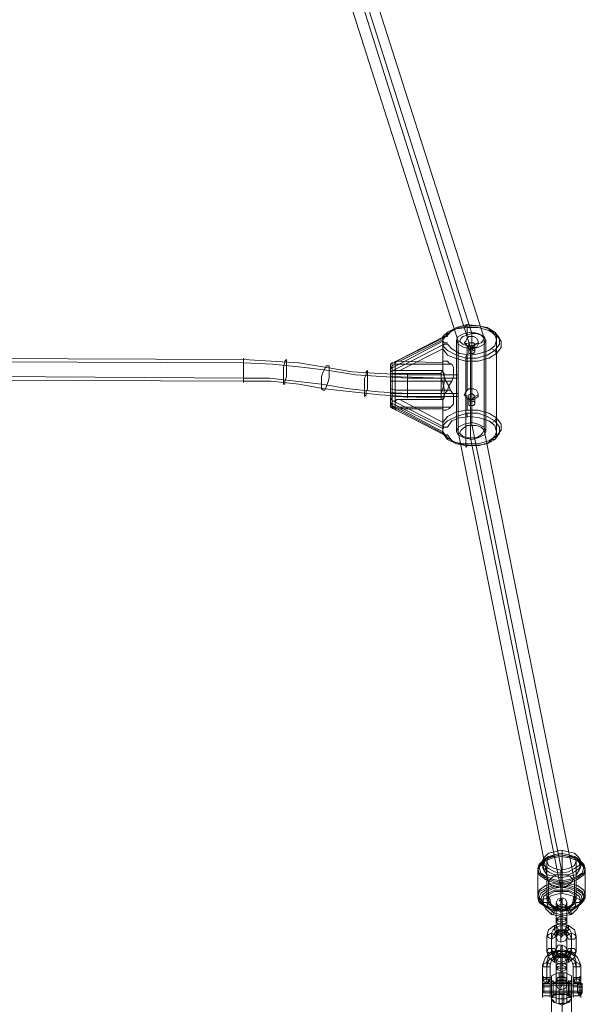
# Model space of a CAD drawing. Units: millimetres. Extents: x 551 to 5651, y 978 to 6587.
# Drawn here: x 3456 to 3813, y 3842 to 4462 of the extents above; entities that cross this region are included whole.
import ezdxf

# ---------------------------------------------------------------- set-up
doc = ezdxf.new("R2010")
doc.units = ezdxf.units.MM
doc.layers.add('beslag', color=253, linetype='Continuous', lineweight=9)
doc.layers.add('taifun', color=251, linetype='Continuous', lineweight=9)

msp = doc.modelspace()

# ---------------------------------------------------------------- linework, layer by layer
at = {"layer": 'beslag', "flags": 128}
for points in [[(3794.55, 3905.82), (3795.52, 3903.88), (3797.45, 3902.92), (3800.35, 3902.92), (3801.32, 3905.82), (3800.35, 3907.75), (3798.42, 3908.71), (3795.52, 3907.75), (3794.55, 3905.82)], [(3794.55, 3895.19), (3794.55, 3896.15), (3794.55, 3898.08), (3794.55, 3899.05), (3794.55, 3900.02), (3794.55, 3901.95), (3794.55, 3902.92), (3794.55, 3903.88), (3794.55, 3904.85), (3794.55, 3905.82), (3794.55, 3904.85), (3794.55, 3903.88), (3794.55, 3902.92), (3794.55, 3894.22), (3794.55, 3892.29), (3794.55, 3891.32), (3794.55, 3890.35), (3794.55, 3889.39), (3794.55, 3887.45), (3794.55, 3886.49), (3794.55, 3885.52), (3794.55, 3884.56), (3794.55, 3883.59), (3794.55, 3884.56), (3794.55, 3885.52), (3794.55, 3886.49)], [(3794.55, 3902.92), (3795.52, 3903.88), (3798.42, 3904.85), (3800.35, 3903.88), (3801.32, 3902.92), (3800.35, 3901.95), (3798.42, 3900.98), (3795.52, 3901.95), (3794.55, 3902.92)], [(3797.45, 3893.25), (3797.45, 3895.19), (3797.45, 3896.15), (3797.45, 3898.08), (3797.45, 3899.05), (3797.45, 3900.98), (3797.45, 3901.95), (3797.45, 3903.88), (3797.45, 3904.85), (3797.45, 3905.82), (3797.45, 3906.78), (3798.42, 3907.75), (3798.42, 3908.71), (3798.42, 3907.75), (3798.42, 3906.78), (3798.42, 3905.82), (3798.42, 3904.85), (3798.42, 3895.19), (3798.42, 3894.22), (3798.42, 3893.25), (3798.42, 3891.32), (3798.42, 3889.39), (3798.42, 3888.42), (3798.42, 3886.49), (3798.42, 3885.52), (3798.42, 3884.56), (3797.45, 3883.59), (3797.45, 3882.62), (3797.45, 3881.66), (3797.45, 3880.69), (3797.45, 3881.66), (3797.45, 3882.62), (3797.45, 3883.59), (3797.45, 3884.56)], [(3801.32, 3895.19), (3801.32, 3896.15), (3801.32, 3898.08), (3801.32, 3899.05), (3801.32, 3900.02), (3801.32, 3901.95), (3801.32, 3902.92), (3801.32, 3903.88), (3801.32, 3904.85), (3801.32, 3905.82), (3801.32, 3904.85), (3801.32, 3903.88), (3801.32, 3902.92), (3801.32, 3894.22), (3801.32, 3892.29), (3801.32, 3891.32), (3801.32, 3890.35), (3801.32, 3888.42), (3801.32, 3887.45), (3801.32, 3886.49), (3801.32, 3885.52), (3801.32, 3884.56), (3801.32, 3883.59), (3801.32, 3884.56), (3801.32, 3885.52), (3801.32, 3886.49)], [(3794.55, 3901.95), (3795.52, 3900.98), (3797.45, 3900.98), (3800.35, 3900.98), (3801.32, 3901.95), (3800.35, 3902.92), (3797.45, 3902.92), (3795.52, 3902.92), (3794.55, 3901.95)], [(3797.45, 3888.42), (3797.45, 3897.12), (3797.45, 3898.08), (3797.45, 3899.05), (3797.45, 3900.02), (3797.45, 3900.98), (3797.45, 3901.95), (3798.42, 3902.92), (3798.42, 3901.95), (3798.42, 3900.98), (3798.42, 3892.29), (3798.42, 3891.32), (3798.42, 3890.35), (3798.42, 3889.39), (3798.42, 3888.42), (3797.45, 3887.45), (3797.45, 3886.49), (3797.45, 3887.45)], [(3788.76, 3874.89), (3789.72, 3871.03), (3793.59, 3868.13), (3797.45, 3867.16), (3802.29, 3868.13), (3806.15, 3871.03), (3807.12, 3874.89), (3807.12, 3884.56), (3806.15, 3888.42), (3802.29, 3891.32), (3797.45, 3892.29), (3793.59, 3891.32), (3789.72, 3888.42), (3788.76, 3884.56)], [(3801.32, 3895.19), (3800.35, 3896.15), (3797.45, 3897.12), (3795.52, 3896.15), (3794.55, 3895.19), (3795.52, 3894.22), (3797.45, 3893.25), (3800.35, 3894.22), (3801.32, 3895.19)], [(3794.55, 3894.22), (3795.52, 3895.19), (3798.42, 3895.19), (3800.35, 3895.19), (3801.32, 3894.22), (3800.35, 3892.29), (3798.42, 3892.29), (3795.52, 3892.29), (3794.55, 3894.22)], [(3788.76, 3884.56), (3789.72, 3885.52), (3791.66, 3886.49), (3793.59, 3885.52), (3794.55, 3884.56), (3793.59, 3883.59), (3791.66, 3882.62), (3789.72, 3883.59), (3788.76, 3884.56)], [(3791.66, 3876.82), (3792.62, 3873.93), (3794.55, 3871.99), (3798.42, 3871.99), (3801.32, 3871.99), (3803.25, 3873.93), (3804.22, 3876.82), (3804.22, 3886.49), (3803.25, 3888.42), (3801.32, 3890.35), (3798.42, 3891.32), (3794.55, 3890.35), (3792.62, 3888.42), (3791.66, 3886.49)], [(3791.66, 3873.93), (3792.62, 3871.03), (3794.55, 3869.09), (3797.45, 3868.13), (3801.32, 3869.09), (3803.25, 3871.03), (3804.22, 3873.93), (3804.22, 3882.62), (3803.25, 3885.52), (3801.32, 3887.45), (3797.45, 3888.42), (3794.55, 3887.45), (3792.62, 3885.52), (3791.66, 3882.62)], [(3795.52, 3886.49), (3796.49, 3887.45), (3795.52, 3889.39), (3794.55, 3891.32), (3793.59, 3891.32), (3793.59, 3890.35), (3793.59, 3888.42), (3794.55, 3886.49), (3795.52, 3886.49)], [(3801.32, 3886.49), (3800.35, 3887.45), (3797.45, 3888.42), (3795.52, 3887.45), (3794.55, 3886.49), (3795.52, 3885.52), (3797.45, 3884.56), (3800.35, 3885.52), (3801.32, 3886.49)], [(3801.32, 3887.45), (3800.35, 3886.49), (3798.42, 3885.52), (3795.52, 3886.49), (3794.55, 3887.45), (3795.52, 3888.42), (3798.42, 3888.42), (3800.35, 3888.42), (3801.32, 3887.45)], [(3794.55, 3874.89), (3795.52, 3872.96), (3797.45, 3871.99), (3800.35, 3872.96), (3801.32, 3874.89), (3801.32, 3884.56), (3800.35, 3886.49), (3797.45, 3887.45), (3795.52, 3886.49), (3794.55, 3884.56)], [(3801.32, 3883.59), (3800.35, 3881.66), (3797.45, 3880.69), (3795.52, 3881.66), (3794.55, 3883.59), (3795.52, 3885.52), (3798.42, 3886.49), (3800.35, 3885.52), (3801.32, 3883.59)], [(3800.35, 3886.49), (3799.39, 3887.45), (3800.35, 3889.39), (3801.32, 3891.32), (3802.29, 3891.32), (3802.29, 3890.35), (3802.29, 3888.42), (3800.35, 3886.49)], [(3801.32, 3884.56), (3802.29, 3885.52), (3804.22, 3886.49), (3806.15, 3885.52), (3807.12, 3884.56), (3806.15, 3882.62), (3804.22, 3882.62), (3802.29, 3882.62), (3801.32, 3884.56)], [(3788.76, 3874.89), (3789.72, 3876.82), (3791.66, 3876.82), (3793.59, 3876.82), (3794.55, 3874.89), (3793.59, 3873.93), (3791.66, 3873.93), (3789.72, 3873.93), (3788.76, 3874.89)], [(3791.66, 3874.89), (3792.62, 3874.89), (3793.59, 3872.96), (3794.55, 3871.99), (3794.55, 3871.03), (3793.59, 3871.03), (3792.62, 3872.96), (3791.66, 3873.93), (3791.66, 3874.89)], [(3795.52, 3872.96), (3793.59, 3871.03), (3793.59, 3869.09), (3793.59, 3868.13), (3794.55, 3868.13), (3795.52, 3870.06), (3796.49, 3871.99), (3795.52, 3872.96)], [(3794.55, 3875.86), (3795.52, 3873.93), (3797.45, 3872.96), (3800.35, 3873.93), (3801.32, 3875.86), (3800.35, 3877.79), (3798.42, 3878.76), (3795.52, 3878.76), (3794.55, 3875.86)], [(3794.55, 3856.53), (3794.55, 3866.19), (3794.55, 3867.16), (3794.55, 3868.13), (3794.55, 3869.09), (3794.55, 3871.03), (3794.55, 3871.99), (3794.55, 3872.96), (3794.55, 3873.93), (3794.55, 3874.89), (3794.55, 3875.86), (3794.55, 3874.89), (3794.55, 3873.93), (3794.55, 3872.96), (3794.55, 3864.26), (3794.55, 3863.3), (3794.55, 3862.33), (3794.55, 3860.4), (3794.55, 3859.43), (3794.55, 3858.46), (3794.55, 3857.5), (3794.55, 3856.53), (3794.55, 3855.56), (3794.55, 3854.6), (3794.55, 3853.63), (3794.55, 3854.6), (3794.55, 3855.56)], [(3794.55, 3872.96), (3795.52, 3874.89), (3798.42, 3874.89), (3800.35, 3874.89), (3801.32, 3872.96), (3800.35, 3871.99), (3798.42, 3871.99), (3795.52, 3871.99), (3794.55, 3872.96)], [(3794.55, 3871.99), (3795.52, 3871.03), (3797.45, 3871.03), (3800.35, 3871.03), (3801.32, 3871.99), (3800.35, 3872.96), (3797.45, 3873.93), (3795.52, 3872.96), (3794.55, 3871.99)], [(3797.45, 3855.56), (3797.45, 3864.26), (3797.45, 3865.23), (3797.45, 3867.16), (3797.45, 3868.13), (3797.45, 3870.06), (3797.45, 3871.03), (3797.45, 3872.96), (3797.45, 3873.93), (3797.45, 3874.89), (3797.45, 3876.82), (3797.45, 3877.79), (3798.42, 3878.76), (3798.42, 3877.79), (3798.42, 3876.82), (3798.42, 3875.86), (3798.42, 3874.89), (3798.42, 3866.19), (3798.42, 3865.23), (3798.42, 3863.3), (3798.42, 3862.33), (3798.42, 3860.4), (3798.42, 3859.43), (3798.42, 3857.5), (3798.42, 3856.53), (3798.42, 3854.6), (3798.42, 3853.63), (3797.45, 3852.67), (3797.45, 3851.7), (3797.45, 3850.73), (3797.45, 3851.7), (3797.45, 3852.67), (3797.45, 3853.63)], [(3797.45, 3858.46), (3797.45, 3867.16), (3797.45, 3868.13), (3797.45, 3869.09), (3797.45, 3870.06), (3797.45, 3871.03), (3797.45, 3871.99), (3797.45, 3872.96), (3798.42, 3872.96), (3798.42, 3871.99), (3798.42, 3862.33), (3798.42, 3861.36), (3798.42, 3860.4), (3798.42, 3859.43), (3797.45, 3858.46), (3797.45, 3857.5)], [(3800.35, 3872.96), (3802.29, 3871.03), (3802.29, 3869.09), (3802.29, 3868.13), (3801.32, 3868.13), (3800.35, 3870.06), (3799.39, 3871.99), (3800.35, 3872.96)], [(3807.12, 3874.89), (3806.15, 3876.82), (3804.22, 3876.82), (3802.29, 3876.82), (3801.32, 3874.89), (3802.29, 3873.93), (3804.22, 3873.93), (3806.15, 3873.93), (3807.12, 3874.89)], [(3801.32, 3856.53), (3801.32, 3866.19), (3801.32, 3867.16), (3801.32, 3868.13), (3801.32, 3869.09), (3801.32, 3871.03), (3801.32, 3871.99), (3801.32, 3872.96), (3801.32, 3873.93), (3801.32, 3874.89), (3801.32, 3875.86), (3801.32, 3874.89), (3801.32, 3873.93), (3801.32, 3872.96), (3801.32, 3864.26), (3801.32, 3863.3), (3801.32, 3862.33), (3801.32, 3860.4), (3801.32, 3859.43), (3801.32, 3858.46), (3801.32, 3857.5), (3801.32, 3856.53), (3801.32, 3855.56), (3801.32, 3854.6), (3801.32, 3853.63), (3801.32, 3854.6), (3801.32, 3855.56)], [(3804.22, 3874.89), (3803.25, 3874.89), (3802.29, 3872.96), (3801.32, 3871.99), (3801.32, 3871.03), (3802.29, 3871.03), (3803.25, 3872.96), (3804.22, 3873.93), (3804.22, 3874.89)], [(3785.86, 3866.19), (3786.82, 3867.16), (3788.76, 3868.13), (3790.69, 3867.16), (3790.69, 3866.19), (3790.69, 3865.23), (3788.76, 3865.23), (3786.82, 3865.23), (3785.86, 3866.19)], [(3801.32, 3866.19), (3800.35, 3867.16), (3797.45, 3867.16), (3795.52, 3867.16), (3794.55, 3866.19), (3795.52, 3864.26), (3797.45, 3864.26), (3800.35, 3864.26), (3801.32, 3866.19)], [(3797.45, 3871.99), (3798.42, 3871.99), (3797.45, 3871.99)], [(3810.02, 3866.19), (3809.05, 3867.16), (3807.12, 3868.13), (3805.18, 3867.16), (3805.18, 3866.19), (3805.18, 3865.23), (3807.12, 3865.23), (3809.05, 3865.23), (3810.02, 3866.19)], [(3794.55, 3864.26), (3795.52, 3865.23), (3798.42, 3866.19), (3800.35, 3865.23), (3801.32, 3864.26), (3800.35, 3863.3), (3798.42, 3862.33), (3795.52, 3863.3), (3794.55, 3864.26)], [(3785.86, 3857.5), (3785.86, 3858.46)], [(3785.86, 3856.53), (3785.86, 3852.67)], [(3790.69, 3856.53), (3790.69, 3852.67), (3790.69, 3848.8), (3790.69, 3845.9), (3790.69, 3846.87), (3790.69, 3850.73), (3790.69, 3855.56), (3790.69, 3857.5)], [(3791.66, 3846.87), (3791.66, 3850.73), (3791.66, 3854.6), (3791.66, 3857.5), (3791.66, 3859.43), (3791.66, 3858.46), (3791.66, 3856.53), (3791.66, 3852.67), (3791.66, 3848.8), (3791.66, 3845.9), (3791.66, 3843.97), (3791.66, 3844.93), (3791.66, 3845.9)], [(3791.66, 3857.5), (3791.66, 3855.56), (3791.66, 3851.7), (3791.66, 3847.83), (3791.66, 3845.9), (3791.66, 3847.83), (3791.66, 3851.7), (3791.66, 3855.56), (3791.66, 3857.5)], [(3803.25, 3854.6), (3804.22, 3854.6), (3800.35, 3855.56), (3795.52, 3855.56), (3791.66, 3854.6), (3792.62, 3854.6)], [(3801.32, 3857.5), (3800.35, 3856.53), (3798.42, 3856.53), (3795.52, 3856.53), (3794.55, 3857.5), (3795.52, 3858.46), (3798.42, 3859.43), (3800.35, 3858.46), (3801.32, 3857.5)], [(3801.32, 3856.53), (3800.35, 3858.46), (3797.45, 3858.46), (3795.52, 3858.46), (3794.55, 3856.53), (3795.52, 3855.56), (3797.45, 3855.56), (3800.35, 3855.56), (3801.32, 3856.53)], [(3801.32, 3853.63), (3800.35, 3851.7), (3797.45, 3850.73), (3795.52, 3851.7), (3794.55, 3854.6), (3795.52, 3856.53), (3798.42, 3857.5), (3800.35, 3856.53), (3801.32, 3853.63)], [(3804.22, 3845.9), (3804.22, 3847.83), (3804.22, 3851.7), (3804.22, 3855.56), (3804.22, 3857.5), (3804.22, 3855.56), (3804.22, 3851.7), (3804.22, 3847.83), (3804.22, 3845.9)], [(3805.18, 3848.8), (3805.18, 3849.77), (3805.18, 3851.7), (3805.18, 3853.63), (3805.18, 3854.6), (3805.18, 3853.63), (3805.18, 3851.7), (3805.18, 3849.77), (3805.18, 3848.8)], [(3808.08, 3848.8), (3808.08, 3849.77), (3808.08, 3851.7), (3808.08, 3853.63), (3808.08, 3854.6), (3808.08, 3853.63), (3808.08, 3851.7), (3808.08, 3849.77), (3808.08, 3848.8)], [(3809.05, 3855.56), (3809.05, 3851.7), (3809.05, 3848.8), (3809.05, 3846.87), (3809.05, 3847.83), (3809.05, 3850.73), (3809.05, 3853.63), (3809.05, 3856.53), (3809.05, 3855.56)], [(3810.02, 3858.46), (3810.02, 3860.4), (3810.02, 3859.43)], [(3810.02, 3859.43), (3810.02, 3860.4), (3810.02, 3858.46)], [(3810.02, 3860.4), (3810.02, 3859.43)], [(3810.02, 3857.5), (3810.02, 3858.46)], [(3810.02, 3857.5), (3810.02, 3858.46)], [(3810.02, 3857.5), (3810.02, 3856.53), (3810.02, 3852.67), (3810.02, 3848.8), (3810.02, 3845.9), (3810.02, 3846.87), (3810.02, 3850.73), (3810.02, 3855.56)], [(3790.69, 3853.63), (3785.86, 3853.63)], [(3786.82, 3853.63), (3808.08, 3853.63)], [(3792.62, 3848.8), (3802.29, 3848.8)], [(3808.08, 3853.63), (3805.18, 3853.63)], [(3810.98, 3849.77), (3810.98, 3851.7), (3810.98, 3853.63), (3810.98, 3851.7)], [(3790.69, 3846.87), (3785.86, 3846.87)], [(3803.25, 3847.83), (3804.22, 3846.87), (3800.35, 3844.93), (3795.52, 3844.93), (3791.66, 3846.87), (3792.62, 3847.83)], [(3810.02, 3846.87), (3805.18, 3846.87)]]:
    msp.add_lwpolyline(points, close=True, dxfattribs=at)
for points in [[(3785.86, 3858.46), (3785.86, 3859.43), (3785.86, 3860.4), (3785.86, 3866.19), (3787.79, 3871.03), (3791.66, 3874.89), (3798.42, 3875.86), (3804.22, 3874.89), (3808.08, 3871.03), (3810.02, 3866.19), (3810.02, 3860.4), (3810.02, 3859.43)], [(3788.76, 3858.46), (3788.76, 3868.13), (3789.72, 3871.99), (3793.59, 3874.89), (3798.42, 3875.86), (3802.29, 3874.89), (3806.15, 3871.99), (3807.12, 3868.13), (3807.12, 3858.46)], [(3788.76, 3855.56), (3788.76, 3865.23), (3789.72, 3869.09), (3793.59, 3871.99), (3798.42, 3872.96), (3802.29, 3871.99), (3806.15, 3869.09), (3807.12, 3865.23), (3807.12, 3855.56)], [(3785.86, 3860.4), (3785.86, 3859.43), (3785.86, 3860.4), (3785.86, 3859.43), (3785.86, 3858.46), (3786.82, 3857.5), (3786.82, 3856.53), (3786.82, 3855.56), (3787.79, 3855.56), (3788.76, 3855.56), (3789.72, 3855.56), (3789.72, 3856.53), (3790.69, 3857.5), (3790.69, 3858.46), (3790.69, 3859.43), (3790.69, 3860.4), (3790.69, 3859.43), (3790.69, 3858.46), (3789.72, 3858.46), (3788.76, 3858.46), (3787.79, 3858.46), (3786.82, 3858.46), (3785.86, 3859.43), (3785.86, 3860.4), (3785.86, 3859.43), (3785.86, 3860.4), (3785.86, 3858.46), (3785.86, 3859.43), (3785.86, 3860.4), (3785.86, 3858.46), (3785.86, 3857.5), (3790.69, 3857.5), (3790.69, 3858.46), (3790.69, 3857.5), (3790.69, 3856.53), (3790.69, 3852.67), (3785.86, 3852.67), (3785.86, 3848.8), (3785.86, 3845.9), (3785.86, 3846.87), (3785.86, 3850.73), (3785.86, 3855.56), (3785.86, 3857.5), (3785.86, 3856.53), (3785.86, 3857.5), (3790.69, 3857.5), (3790.69, 3855.56), (3790.69, 3850.73), (3790.69, 3846.87), (3790.69, 3845.9), (3790.69, 3848.8), (3790.69, 3852.67), (3785.86, 3852.67), (3785.86, 3848.8), (3785.86, 3845.9), (3785.86, 3846.87), (3785.86, 3850.73), (3785.86, 3855.56), (3785.86, 3857.5), (3785.86, 3858.46), (3786.82, 3858.46), (3787.79, 3858.46), (3788.76, 3857.5), (3788.76, 3858.46), (3789.72, 3858.46), (3790.69, 3858.46), (3790.69, 3860.4), (3790.69, 3859.43), (3790.69, 3860.4), (3790.69, 3858.46), (3790.69, 3859.43), (3790.69, 3860.4), (3790.69, 3859.43), (3790.69, 3860.4), (3790.69, 3866.19), (3791.66, 3869.09), (3794.55, 3871.03), (3798.42, 3871.99), (3801.32, 3871.03), (3804.22, 3869.09), (3805.18, 3866.19), (3805.18, 3860.4), (3805.18, 3859.43), (3805.18, 3858.46), (3805.18, 3857.5), (3805.18, 3856.53), (3805.18, 3857.5), (3805.18, 3855.56), (3805.18, 3850.73), (3805.18, 3846.87), (3805.18, 3845.9), (3805.18, 3848.8), (3805.18, 3852.67), (3805.18, 3856.53), (3806.15, 3855.56), (3807.12, 3854.6), (3808.08, 3854.6), (3808.08, 3855.56), (3809.05, 3855.56), (3809.05, 3856.53), (3810.02, 3856.53), (3810.02, 3852.67), (3805.18, 3852.67), (3810.02, 3852.67), (3810.02, 3848.8), (3810.02, 3845.9), (3810.02, 3846.87), (3810.02, 3850.73), (3810.02, 3855.56), (3810.02, 3857.5), (3805.18, 3857.5), (3805.18, 3858.46), (3805.18, 3860.4), (3805.18, 3859.43), (3805.18, 3860.4), (3805.18, 3859.43), (3805.18, 3858.46), (3805.18, 3860.4), (3805.18, 3859.43), (3805.18, 3858.46), (3805.18, 3857.5), (3806.15, 3856.53), (3806.15, 3855.56), (3807.12, 3855.56), (3808.08, 3855.56), (3809.05, 3855.56), (3809.05, 3856.53), (3809.05, 3857.5), (3810.02, 3858.46), (3810.02, 3859.43), (3810.02, 3860.4), (3810.02, 3859.43), (3809.05, 3858.46), (3808.08, 3858.46), (3807.12, 3858.46), (3806.15, 3858.46), (3805.18, 3858.46), (3805.18, 3859.43), (3805.18, 3860.4), (3805.18, 3859.43), (3805.18, 3860.4)], [(3804.22, 3859.43), (3800.35, 3861.36), (3795.52, 3861.36), (3791.66, 3859.43)], [(3796.49, 3848.8), (3796.49, 3854.6), (3796.49, 3858.46), (3796.49, 3861.36), (3796.49, 3860.4), (3796.49, 3857.5), (3796.49, 3852.67), (3796.49, 3847.83), (3796.49, 3843.97), (3796.49, 3842.04)], [(3799.39, 3848.8), (3799.39, 3854.6), (3799.39, 3858.46), (3799.39, 3861.36), (3799.39, 3860.4), (3799.39, 3857.5), (3799.39, 3852.67), (3799.39, 3847.83), (3799.39, 3843.97), (3799.39, 3842.04)], [(3790.69, 3856.53), (3789.72, 3855.56), (3788.76, 3854.6), (3787.79, 3854.6), (3787.79, 3855.56), (3786.82, 3855.56), (3786.82, 3856.53), (3785.86, 3856.53)], [(3790.69, 3854.6), (3790.69, 3853.63), (3790.69, 3851.7), (3790.69, 3849.77), (3790.69, 3848.8), (3785.86, 3848.8), (3785.86, 3849.77), (3785.86, 3851.7), (3785.86, 3853.63)], [(3785.86, 3849.77), (3790.69, 3849.77), (3790.69, 3851.7), (3790.69, 3853.63), (3790.69, 3854.6), (3785.86, 3854.6), (3785.86, 3853.63), (3785.86, 3851.7), (3785.86, 3849.77), (3785.86, 3848.8)], [(3810.98, 3851.7), (3810.98, 3850.73), (3809.05, 3849.77), (3810.98, 3850.73), (3810.98, 3851.7), (3809.05, 3855.56), (3810.02, 3854.6), (3810.98, 3853.63), (3810.98, 3852.67), (3810.98, 3851.7), (3810.98, 3849.77), (3810.98, 3848.8), (3810.02, 3847.83), (3809.05, 3847.83), (3809.05, 3855.56), (3809.05, 3848.8), (3808.08, 3849.77), (3786.82, 3849.77)], [(3786.82, 3853.63), (3786.82, 3851.7), (3786.82, 3849.77), (3786.82, 3848.8), (3808.08, 3848.8), (3809.05, 3847.83), (3809.05, 3848.8), (3810.02, 3848.8), (3810.98, 3849.77), (3810.98, 3850.73), (3810.98, 3851.7), (3810.98, 3852.67), (3810.98, 3854.6), (3810.02, 3854.6), (3810.02, 3855.56), (3809.05, 3855.56), (3808.08, 3853.63)], [(3786.82, 3848.8), (3786.82, 3849.77), (3786.82, 3851.7), (3786.82, 3853.63), (3786.82, 3854.6)], [(3790.69, 3858.46), (3790.69, 3857.5), (3790.69, 3858.46), (3790.69, 3859.43), (3790.69, 3860.4)], [(3803.25, 3843.97), (3804.22, 3844.93), (3804.22, 3845.9), (3804.22, 3844.93), (3803.25, 3843.97), (3800.35, 3842.04), (3798.42, 3842.04), (3795.52, 3842.04), (3792.62, 3843), (3791.66, 3844.93), (3792.62, 3843.97), (3793.59, 3843), (3795.52, 3842.04), (3798.42, 3841.07), (3800.35, 3842.04), (3803.25, 3843), (3803.25, 3843.97), (3804.22, 3844.93), (3804.22, 3843.97), (3804.22, 3845.9), (3804.22, 3848.8), (3804.22, 3852.67), (3804.22, 3856.53), (3804.22, 3858.46), (3804.22, 3859.43), (3804.22, 3857.5), (3804.22, 3854.6), (3804.22, 3850.73), (3804.22, 3846.87), (3803.25, 3847.83), (3800.35, 3848.8), (3798.42, 3848.8), (3795.52, 3848.8), (3792.62, 3847.83), (3791.66, 3846.87), (3792.62, 3845.9), (3792.62, 3846.87), (3795.52, 3847.83), (3798.42, 3848.8), (3800.35, 3847.83), (3802.29, 3846.87), (3803.25, 3845.9), (3804.22, 3846.87), (3804.22, 3845.9), (3803.25, 3845.9)], [(3791.66, 3856.53), (3792.62, 3855.56), (3803.25, 3855.56), (3804.22, 3856.53)], [(3804.22, 3854.6), (3800.35, 3855.56), (3795.52, 3855.56), (3791.66, 3854.6)], [(3792.62, 3853.63), (3802.29, 3853.63), (3792.62, 3853.63), (3792.62, 3851.7), (3792.62, 3849.77), (3792.62, 3848.8), (3792.62, 3849.77), (3792.62, 3851.7), (3792.62, 3853.63), (3792.62, 3854.6), (3792.62, 3851.7), (3792.62, 3848.8), (3792.62, 3846.87), (3792.62, 3848.8), (3792.62, 3851.7), (3792.62, 3854.6), (3792.62, 3856.53)], [(3792.62, 3854.6), (3802.29, 3854.6), (3802.29, 3851.7), (3802.29, 3848.8), (3802.29, 3846.87), (3802.29, 3848.8), (3802.29, 3851.7), (3802.29, 3854.6), (3802.29, 3856.53)], [(3792.62, 3855.56), (3792.62, 3851.7), (3792.62, 3847.83), (3792.62, 3846.87), (3792.62, 3847.83), (3792.62, 3851.7), (3792.62, 3855.56), (3792.62, 3856.53)], [(3802.29, 3855.56), (3792.62, 3855.56)], [(3792.62, 3849.77), (3802.29, 3849.77), (3802.29, 3851.7), (3802.29, 3853.63), (3802.29, 3854.6), (3802.29, 3853.63), (3802.29, 3851.7), (3802.29, 3849.77), (3802.29, 3848.8)], [(3794.55, 3848.8), (3794.55, 3852.67), (3794.55, 3857.5), (3794.55, 3859.43), (3794.55, 3860.4), (3794.55, 3858.46), (3794.55, 3855.56), (3794.55, 3850.73), (3794.55, 3846.87), (3794.55, 3843.97), (3794.55, 3843)], [(3801.32, 3848.8), (3801.32, 3852.67), (3801.32, 3857.5), (3801.32, 3859.43), (3801.32, 3860.4), (3801.32, 3858.46), (3801.32, 3855.56), (3801.32, 3850.73), (3801.32, 3846.87), (3801.32, 3843.97), (3801.32, 3843)], [(3803.25, 3847.83), (3803.25, 3851.7), (3803.25, 3855.56), (3803.25, 3856.53), (3803.25, 3855.56), (3803.25, 3851.7), (3803.25, 3847.83), (3803.25, 3846.87)], [(3810.02, 3858.46), (3809.05, 3858.46), (3808.08, 3858.46), (3807.12, 3857.5), (3807.12, 3858.46), (3806.15, 3858.46), (3805.18, 3858.46), (3805.18, 3857.5), (3805.18, 3858.46)], [(3810.02, 3857.5), (3805.18, 3857.5), (3805.18, 3855.56), (3805.18, 3850.73), (3805.18, 3846.87), (3805.18, 3845.9), (3805.18, 3848.8), (3805.18, 3852.67), (3805.18, 3856.53)], [(3810.02, 3855.56), (3808.08, 3853.63), (3810.02, 3854.6), (3805.18, 3854.6)], [(3809.05, 3854.6), (3808.08, 3853.63), (3808.08, 3851.7), (3808.08, 3849.77), (3808.08, 3848.8), (3808.08, 3849.77), (3808.08, 3851.7), (3808.08, 3853.63), (3808.08, 3854.6)], [(3810.02, 3859.43), (3810.02, 3860.4)], [(3810.02, 3854.6), (3810.02, 3851.7), (3810.02, 3848.8), (3810.02, 3846.87), (3810.02, 3848.8), (3810.02, 3851.7), (3810.02, 3854.6), (3810.02, 3856.53), (3810.02, 3857.5)], [(3810.02, 3854.6), (3810.02, 3851.7), (3810.02, 3849.77), (3810.02, 3847.83), (3810.02, 3848.8), (3810.02, 3850.73), (3810.02, 3853.63), (3810.02, 3855.56)], [(3810.98, 3853.63), (3810.98, 3851.7), (3810.98, 3849.77), (3810.98, 3848.8), (3810.98, 3851.7), (3810.98, 3853.63), (3810.98, 3854.6)], [(3791.66, 3848.8), (3792.62, 3848.8), (3803.25, 3848.8), (3804.22, 3848.8)], [(3793.59, 3806.28), (3793.59, 3769.56), (3798.42, 3760.86), (3798.42, 3772.46), (3798.42, 3809.18), (3798.42, 3827.54), (3798.42, 3848.8)], [(3810.02, 3848.8), (3808.08, 3849.77), (3805.18, 3849.77)], [(3810.02, 3847.83), (3808.08, 3848.8), (3805.18, 3848.8)], [(3810.98, 3849.77), (3810.98, 3850.73), (3810.98, 3851.7), (3810.98, 3852.67), (3810.98, 3851.7), (3810.98, 3850.73), (3809.05, 3846.87)], [(3791.66, 3845.9), (3792.62, 3845.9)], [(3792.62, 3843.97), (3791.66, 3844.93), (3791.66, 3845.9), (3791.66, 3824.64)], [(3802.29, 3847.83), (3792.62, 3847.83)], [(3804.22, 3824.64), (3804.22, 3845.9)]]:
    msp.add_lwpolyline(points, dxfattribs=at)
at = {"layer": 'taifun', "flags": 128}
for points in [[(3798.42, 3911.61), (3798.42, 3924.18), (3741.4, 4207.32), (3741.4, 4264.34), (3656.36, 4532.02), (3656.36, 5078.01)], [(3789.72, 3906.78), (3789.72, 3918.38), (3732.71, 4202.49), (3732.71, 4224.71), (3732.71, 4238.24), (3732.71, 4259.5), (3647.67, 4526.22), (3647.67, 4549.41), (3647.67, 4562.94), (3647.67, 4874.11), (3647.67, 4886.67), (3647.67, 5064.48)], [(3806.15, 3906.78), (3806.15, 3919.34), (3749.14, 4203.45), (3749.14, 4261.44), (3664.1, 4528.15), (3664.1, 5064.48)], [(3797.45, 3901.95), (3797.45, 3914.51), (3740.44, 4198.62), (3740.44, 4255.64), (3656.36, 4523.32), (3656.36, 5049.99)], [(3723.04, 4262.4), (3725.94, 4265.3), (3731.74, 4268.2), (3738.51, 4270.13), (3745.27, 4269.17), (3751.07, 4268.2), (3755.9, 4265.3), (3758.8, 4261.44), (3758.8, 4257.57), (3755.9, 4253.71), (3751.07, 4250.81), (3744.3, 4248.87), (3737.54, 4248.87), (3731.74, 4250.81), (3725.94, 4253.71), (3723.04, 4256.6)], [(3737.54, 4268.2), (3737.54, 4269.17), (3738.51, 4270.13), (3738.51, 4269.17)], [(3723.04, 4245.97), (3695.99, 4246.94), (3723.04, 4260.47), (3723.04, 4261.44), (3723.04, 4262.4), (3724.01, 4262.4), (3724.98, 4262.4), (3725.94, 4263.37), (3728.84, 4266.27), (3733.67, 4268.2), (3740.44, 4269.17), (3746.24, 4269.17), (3752.03, 4267.23), (3755.9, 4263.37), (3756.87, 4260.47), (3755.9, 4256.6), (3752.03, 4253.71), (3746.24, 4251.77), (3740.44, 4250.81), (3733.67, 4251.77), (3728.84, 4254.67), (3725.94, 4257.57), (3724.98, 4257.57), (3724.01, 4257.57), (3723.04, 4256.6), (3723.04, 4255.64), (3723.04, 4254.67), (3695.99, 4241.14), (3723.04, 4241.14)], [(3738.51, 4268.2), (3738.51, 4261.44)], [(3741.4, 4265.3), (3741.4, 4254.67)], [(3753.97, 4208.29), (3755.9, 4209.25), (3756.87, 4211.19), (3756.87, 4263.37), (3755.9, 4265.3), (3753.97, 4265.3)], [(3728.84, 4245.01), (3693.09, 4245.01), (3691.15, 4244.04), (3690.19, 4242.11), (3723.04, 4259.5), (3723.04, 4261.44), (3690.19, 4245.01), (3724.01, 4262.4)], [(3725.94, 4262.4), (3724.98, 4262.4), (3724.01, 4262.4), (3723.04, 4261.44)], [(3723.04, 4259.5), (3724.01, 4258.54), (3724.98, 4258.54), (3725.94, 4258.54)], [(3731.74, 4260.47), (3731.74, 4202.49)], [(3741.4, 4254.67), (3739.47, 4255.64), (3738.51, 4256.6), (3737.54, 4257.57), (3736.57, 4258.54), (3737.54, 4259.5), (3738.51, 4261.44), (3739.47, 4262.4), (3741.4, 4262.4)], [(3736.57, 4258.54), (3739.47, 4257.57), (3739.47, 4252.74)], [(3745.27, 4258.54), (3743.34, 4257.57), (3743.34, 4252.74)], [(3750.1, 4260.47), (3750.1, 4202.49)], [(2603.03, 4251.77), (3597.42, 4247.91), (3614.81, 4246.94), (3632.21, 4245.97), (3648.63, 4243.08), (3666.03, 4240.18), (3683.42, 4239.21), (3700.82, 4238.24), (3732.71, 4238.24), (3732.71, 4224.71), (3700.82, 4224.71), (3683.42, 4225.68), (3666.03, 4227.61), (3648.63, 4229.55), (3632.21, 4232.45), (3614.81, 4234.38), (3597.42, 4234.38), (2603.03, 4238.24)], [(3690.19, 4240.18), (3724.01, 4257.57)], [(3738.51, 4256.6), (3738.51, 4228.58)], [(3740.44, 4254.67), (3740.44, 4197.66)], [(3741.4, 4254.67), (3741.4, 4255.64), (3741.4, 4251.77), (3741.4, 4221.82), (3741.4, 4226.65), (3741.4, 4229.55), (3742.37, 4229.55), (3744.3, 4228.58), (3745.27, 4226.65), (3745.27, 4225.68), (3745.27, 4224.71), (3744.3, 4223.75), (3742.37, 4222.78), (3741.4, 4222.78), (3741.4, 4218.92), (3741.4, 4208.29)], [(3753.97, 4197.66), (3755.9, 4197.66), (3756.87, 4199.59), (3756.87, 4251.77), (3755.9, 4253.71), (3753.97, 4254.67)], [(3732.71, 4236.31), (3700.82, 4236.31), (3684.39, 4237.28), (3667.96, 4238.24), (3651.53, 4241.14), (3634.14, 4243.08), (3615.78, 4245.01), (3597.42, 4245.97), (2603.03, 4249.84), (2584.67, 4248.87), (2566.31, 4247.91), (2547.95, 4245.01), (2532.49, 4243.08), (2515.09, 4241.14), (2498.66, 4241.14), (2466.77, 4241.14)], [(3693.09, 4221.82), (3693.09, 4223.75), (3693.09, 4225.68), (3693.09, 4227.61), (3693.09, 4229.55), (3693.09, 4231.48), (3693.09, 4233.41), (3693.09, 4236.31), (3693.09, 4238.24), (3693.09, 4240.18), (3693.09, 4241.14), (3693.09, 4243.08), (3693.09, 4244.04), (3693.09, 4245.01), (3693.09, 4245.97), (3693.09, 4246.94), (3693.09, 4245.97), (3692.12, 4245.97), (3691.15, 4245.97), (3690.19, 4245.01), (3690.19, 4244.04), (3690.19, 4245.01), (3690.19, 4242.11), (3690.19, 4241.14), (3690.19, 4240.18), (3690.19, 4239.21), (3690.19, 4238.24)], [(3691.15, 4245.97), (3691.15, 4245.01), (3691.15, 4243.08), (3691.15, 4242.11), (3691.15, 4241.14), (3691.15, 4239.21), (3691.15, 4237.28), (3691.15, 4235.34), (3691.15, 4233.41), (3691.15, 4231.48), (3691.15, 4229.55), (3691.15, 4227.61), (3691.15, 4225.68), (3691.15, 4224.71), (3691.15, 4222.78)], [(3695.99, 4246.94), (3694.05, 4246.94), (3693.09, 4245.97)], [(3738.51, 4193.79), (3737.54, 4192.82), (3737.54, 4193.79), (3737.54, 4194.76), (3737.54, 4246.94), (3737.54, 4248.87), (3737.54, 4249.84), (3738.51, 4250.81)], [(3732.71, 4226.65), (3700.82, 4226.65), (3682.46, 4227.61), (3664.1, 4229.55), (3646.7, 4232.45), (3630.27, 4234.38), (3613.84, 4236.31), (3597.42, 4236.31), (3285.28, 4238.24), (2914.2, 4239.21), (2603.03, 4240.18), (2585.64, 4240.18), (2569.21, 4238.24), (2552.78, 4236.31), (2535.38, 4233.41), (2517.02, 4232.45), (2498.66, 4231.48), (2466.77, 4231.48)], [(3690.19, 4244.04), (3690.19, 4243.08), (3690.19, 4242.11), (3690.19, 4241.14), (3690.19, 4240.18), (3690.19, 4239.21), (3690.19, 4237.28), (3690.19, 4235.34), (3690.19, 4233.41), (3690.19, 4232.45), (3690.19, 4230.51), (3690.19, 4228.58), (3690.19, 4226.65), (3690.19, 4224.71), (3722.08, 4223.75), (3722.08, 4239.21), (3690.19, 4239.21)], [(3693.09, 4241.14), (3692.12, 4241.14), (3691.15, 4241.14), (3690.19, 4240.18), (3690.19, 4238.24), (3690.19, 4236.31), (3690.19, 4235.34), (3690.19, 4233.41), (3690.19, 4231.48), (3690.19, 4229.55), (3690.19, 4227.61), (3690.19, 4225.68), (3690.19, 4224.71), (3690.19, 4222.78), (3690.19, 4221.82), (3690.19, 4220.85), (3690.19, 4219.88), (3690.19, 4218.92), (3690.19, 4219.88)], [(3690.19, 4218.92), (3690.19, 4219.88), (3690.19, 4218.92), (3690.19, 4217.95), (3691.15, 4217.95), (3692.12, 4216.98), (3693.09, 4216.98), (3693.09, 4216.02), (3693.09, 4216.98), (3693.09, 4217.95), (3693.09, 4218.92), (3693.09, 4220.85), (3693.09, 4221.82), (3693.09, 4223.75), (3693.09, 4225.68), (3693.09, 4227.61), (3693.09, 4229.55), (3693.09, 4231.48), (3693.09, 4233.41), (3693.09, 4235.34), (3693.09, 4237.28), (3693.09, 4239.21), (3693.09, 4241.14), (3694.05, 4241.14), (3695.99, 4241.14)], [(3691.15, 4217.95), (3691.15, 4216.98), (3691.15, 4217.95), (3691.15, 4218.92), (3691.15, 4219.88), (3691.15, 4220.85), (3691.15, 4222.78), (3691.15, 4223.75), (3691.15, 4225.68), (3691.15, 4227.61), (3691.15, 4229.55), (3691.15, 4231.48), (3691.15, 4233.41), (3691.15, 4235.34), (3691.15, 4237.28), (3691.15, 4239.21), (3691.15, 4241.14)], [(3724.01, 4236.31), (3690.19, 4237.28)], [(3690.19, 4234.38), (3691.15, 4234.38), (3693.09, 4234.38), (3728.84, 4234.38)], [(3690.19, 4229.55), (3691.15, 4229.55), (3693.09, 4228.58), (3727.88, 4228.58)], [(3724.01, 4226.65), (3690.19, 4226.65)], [(3741.4, 4222.78), (3739.47, 4222.78), (3738.51, 4223.75), (3737.54, 4224.71), (3736.57, 4225.68), (3737.54, 4227.61), (3738.51, 4228.58), (3739.47, 4229.55), (3741.4, 4229.55)], [(3690.19, 4222.78), (3724.01, 4205.39)], [(3727.88, 4217.95), (3693.09, 4217.95), (3691.15, 4218.92), (3690.19, 4220.85), (3723.04, 4204.42), (3723.04, 4201.52), (3725.94, 4197.66), (3731.74, 4194.76), (3737.54, 4193.79), (3744.3, 4193.79), (3751.07, 4194.76), (3755.9, 4197.66), (3758.8, 4201.52), (3758.8, 4205.39), (3755.9, 4209.25), (3751.07, 4212.15), (3745.27, 4214.08), (3738.51, 4214.08), (3731.74, 4212.15), (3725.94, 4209.25), (3723.04, 4206.35)], [(3695.99, 4222.78), (3723.04, 4222.78)], [(3736.57, 4225.68), (3739.47, 4224.71), (3739.47, 4219.88)], [(3738.51, 4223.75), (3738.51, 4216.02)], [(3745.27, 4225.68), (3743.34, 4224.71), (3743.34, 4219.88)], [(3724.01, 4200.56), (3690.19, 4217.95)], [(3695.99, 4216.98), (3694.05, 4216.98), (3693.09, 4216.98)], [(3725.94, 4200.56), (3724.98, 4200.56), (3724.01, 4200.56), (3723.04, 4201.52), (3723.04, 4202.49), (3695.99, 4216.98), (3723.04, 4216.98)], [(3738.51, 4212.15), (3738.51, 4213.12), (3737.54, 4215.05), (3737.54, 4216.02)], [(3725.94, 4205.39), (3724.98, 4205.39), (3724.01, 4205.39), (3723.04, 4204.42)], [(3798.42, 3912.58), (3798.42, 3936.74), (3798.42, 3938.67)], [(3798.42, 3936.74), (3798.42, 3935.77), (3798.42, 3934.81), (3798.42, 3918.38), (3798.42, 3917.41), (3798.42, 3916.45), (3798.42, 3915.48), (3798.42, 3914.51), (3798.42, 3913.55)], [(3785.86, 3931.91), (3785.86, 3929.97), (3783.92, 3928.04), (3782.96, 3926.11), (3782.96, 3909.68), (3782.96, 3908.71), (3783.92, 3908.71), (3785.86, 3906.78), (3787.79, 3901.95), (3791.66, 3898.08), (3797.45, 3897.12), (3804.22, 3898.08), (3808.08, 3901.95), (3810.02, 3906.78), (3811.95, 3908.71), (3812.92, 3908.71), (3812.92, 3909.68), (3812.92, 3926.11), (3811.95, 3928.04), (3810.02, 3929.97), (3810.02, 3931.91)], [(3788.76, 3907.75), (3788.76, 3931.91)], [(3807.12, 3907.75), (3807.12, 3931.91)], [(3797.45, 3902.92), (3797.45, 3926.11)], [(3797.45, 3924.18), (3797.45, 3923.21), (3797.45, 3922.24), (3797.45, 3921.28), (3797.45, 3920.31), (3797.45, 3919.34), (3797.45, 3918.38), (3797.45, 3917.41), (3797.45, 3900.98), (3797.45, 3900.02)], [(3807.12, 3908.71), (3806.15, 3904.85), (3802.29, 3901.95), (3798.42, 3900.98), (3793.59, 3901.95), (3789.72, 3904.85), (3788.76, 3908.71)], [(3807.12, 3905.82), (3806.15, 3901.95), (3802.29, 3899.05), (3797.45, 3898.08), (3793.59, 3899.05), (3789.72, 3901.95), (3788.76, 3905.82)], [(3805.18, 3906.78), (3804.22, 3903.88), (3801.32, 3901.95), (3797.45, 3900.98), (3794.55, 3901.95), (3791.66, 3903.88), (3790.69, 3906.78)], [(3796.49, 3906.78), (3797.45, 3906.78), (3797.45, 3905.82), (3797.45, 3906.78)], [(3797.45, 3907.75), (3797.45, 3906.78), (3797.45, 3905.82), (3798.42, 3906.78)]]:
    msp.add_lwpolyline(points, dxfattribs=at)
for points in [[(3690.19, 4218.92), (3690.19, 4220.85), (3690.19, 4221.82), (3690.19, 4222.78), (3690.19, 4223.75), (3690.19, 4224.71), (3690.19, 4223.75), (3691.15, 4222.78), (3691.15, 4221.82), (3692.12, 4221.82), (3693.09, 4221.82), (3694.05, 4222.78), (3695.99, 4222.78), (3723.04, 4208.29), (3725.94, 4212.15), (3731.74, 4215.05), (3738.51, 4216.02), (3745.27, 4216.02), (3752.03, 4214.08), (3756.87, 4211.19), (3759.77, 4207.32), (3759.77, 4203.45), (3756.87, 4199.59), (3752.03, 4196.69), (3745.27, 4194.76), (3737.54, 4194.76), (3730.77, 4195.72), (3725.94, 4198.62), (3723.04, 4202.49), (3723.04, 4216.98), (3723.04, 4216.02), (3724.01, 4216.02), (3724.98, 4216.02), (3726.91, 4216.98), (3727.88, 4217.95), (3729.81, 4219.88), (3729.81, 4222.78), (3729.81, 4225.68), (3727.88, 4228.58), (3726.91, 4231.48), (3724.98, 4234.38), (3724.01, 4237.28), (3723.04, 4240.18), (3723.04, 4241.14), (3723.04, 4254.67), (3725.94, 4250.81), (3730.77, 4248.87), (3737.54, 4246.94), (3745.27, 4246.94), (3752.03, 4248.87), (3756.87, 4251.77), (3759.77, 4255.64), (3759.77, 4259.5), (3756.87, 4263.37), (3752.03, 4266.27), (3745.27, 4268.2), (3738.51, 4268.2), (3731.74, 4267.23), (3725.94, 4264.34), (3723.04, 4260.47), (3723.04, 4245.97), (3723.04, 4246.94), (3724.01, 4246.94), (3725.94, 4246.94), (3726.91, 4245.97), (3728.84, 4245.01), (3729.81, 4243.08), (3729.81, 4240.18), (3729.81, 4237.28), (3728.84, 4234.38), (3726.91, 4231.48), (3725.94, 4228.58), (3724.01, 4225.68), (3723.04, 4223.75), (3723.04, 4222.78), (3723.04, 4208.29), (3723.04, 4207.32), (3723.04, 4206.35), (3724.01, 4205.39), (3724.98, 4205.39), (3725.94, 4205.39), (3728.84, 4209.25), (3733.67, 4211.19), (3740.44, 4212.15), (3746.24, 4211.19), (3752.03, 4209.25), (3755.9, 4206.35), (3756.87, 4202.49), (3755.9, 4199.59), (3752.03, 4195.72), (3746.24, 4193.79), (3740.44, 4193.79), (3733.67, 4194.76), (3728.84, 4196.69), (3725.94, 4200.56), (3724.98, 4200.56), (3724.01, 4200.56), (3723.04, 4201.52), (3723.04, 4201.52)], [(3731.74, 4260.47), (3732.71, 4262.4), (3736.57, 4264.34), (3741.4, 4265.3), (3745.27, 4264.34), (3749.14, 4262.4), (3750.1, 4260.47), (3749.14, 4257.57), (3745.27, 4255.64), (3741.4, 4254.67), (3736.57, 4255.64), (3732.71, 4257.57), (3731.74, 4260.47)], [(3741.4, 4264.34), (3738.51, 4263.37), (3735.61, 4262.4), (3734.64, 4261.44), (3733.67, 4259.5), (3734.64, 4258.54), (3735.61, 4257.57), (3738.51, 4256.6), (3741.4, 4256.6), (3744.3, 4257.57), (3747.2, 4258.54), (3748.17, 4259.5), (3749.14, 4261.44), (3748.17, 4262.4), (3747.2, 4263.37), (3744.3, 4264.34)], [(3739.47, 4257.57), (3739.47, 4256.6), (3741.4, 4255.64), (3742.37, 4256.6), (3743.34, 4257.57), (3742.37, 4258.54), (3741.4, 4258.54), (3739.47, 4258.54), (3739.47, 4257.57)], [(3741.4, 4254.67), (3741.4, 4258.54), (3741.4, 4262.4), (3742.37, 4262.4), (3744.3, 4261.44), (3745.27, 4259.5), (3745.27, 4258.54), (3745.27, 4257.57), (3744.3, 4255.64), (3742.37, 4255.64)], [(3739.47, 4252.74), (3739.47, 4251.77), (3740.44, 4251.77), (3741.4, 4251.77), (3742.37, 4251.77), (3743.34, 4252.74), (3743.34, 4253.71), (3742.37, 4253.71), (3741.4, 4254.67), (3740.44, 4254.67), (3739.47, 4253.71), (3739.47, 4252.74)], [(3597.42, 4233.41), (3597.42, 4234.38), (3597.42, 4235.34), (3597.42, 4236.31), (3597.42, 4237.28), (3597.42, 4238.24), (3597.42, 4240.18), (3597.42, 4241.14), (3597.42, 4243.08), (3597.42, 4244.04), (3597.42, 4245.01), (3597.42, 4245.97), (3597.42, 4246.94), (3597.42, 4247.91), (3597.42, 4248.87), (3597.42, 4247.91), (3597.42, 4246.94), (3597.42, 4245.97), (3597.42, 4245.01), (3597.42, 4244.04), (3597.42, 4243.08), (3597.42, 4241.14), (3597.42, 4240.18), (3597.42, 4238.24), (3597.42, 4237.28), (3597.42, 4236.31), (3597.42, 4235.34), (3597.42, 4234.38), (3597.42, 4233.41)], [(3622.54, 4232.45), (3623.51, 4232.45), (3623.51, 4234.38), (3624.47, 4237.28), (3624.47, 4240.18), (3624.47, 4243.08), (3624.47, 4245.97), (3624.47, 4246.94), (3624.47, 4247.91), (3623.51, 4246.94), (3623.51, 4245.97), (3622.54, 4243.08), (3622.54, 4240.18), (3622.54, 4237.28), (3622.54, 4234.38), (3622.54, 4232.45)], [(3647.67, 4228.58), (3648.63, 4228.58), (3649.6, 4230.51), (3650.57, 4233.41), (3651.53, 4236.31), (3651.53, 4239.21), (3651.53, 4242.11), (3651.53, 4244.04), (3650.57, 4244.04), (3649.6, 4244.04), (3648.63, 4242.11), (3647.67, 4240.18), (3646.7, 4237.28), (3646.7, 4233.41), (3646.7, 4231.48), (3646.7, 4229.55), (3647.67, 4228.58)], [(3673.76, 4224.71), (3674.73, 4225.68), (3674.73, 4227.61), (3675.69, 4229.55), (3675.69, 4232.45), (3675.69, 4236.31), (3675.69, 4238.24), (3675.69, 4240.18), (3675.69, 4241.14), (3674.73, 4240.18), (3674.73, 4238.24), (3673.76, 4236.31), (3673.76, 4233.41), (3673.76, 4229.55), (3673.76, 4227.61), (3673.76, 4225.68), (3673.76, 4224.71)], [(3690.19, 4222.78), (3690.19, 4223.75), (3690.19, 4224.71), (3690.19, 4225.68), (3690.19, 4226.65), (3690.19, 4227.61), (3690.19, 4228.58), (3690.19, 4230.51), (3690.19, 4231.48), (3690.19, 4233.41), (3690.19, 4234.38), (3690.19, 4235.34), (3690.19, 4237.28), (3690.19, 4238.24), (3690.19, 4239.21), (3690.19, 4240.18), (3690.19, 4241.14), (3690.19, 4240.18), (3690.19, 4239.21), (3690.19, 4238.24), (3690.19, 4237.28), (3690.19, 4235.34), (3690.19, 4234.38), (3690.19, 4233.41), (3690.19, 4231.48), (3690.19, 4230.51), (3690.19, 4228.58), (3690.19, 4227.61), (3690.19, 4226.65), (3690.19, 4225.68), (3690.19, 4224.71), (3690.19, 4223.75), (3690.19, 4222.78)], [(3700.82, 4223.75), (3700.82, 4224.71), (3700.82, 4225.68), (3700.82, 4226.65), (3700.82, 4227.61), (3700.82, 4228.58), (3700.82, 4230.51), (3700.82, 4231.48), (3700.82, 4233.41), (3700.82, 4234.38), (3700.82, 4235.34), (3700.82, 4237.28), (3700.82, 4238.24), (3700.82, 4239.21), (3700.82, 4238.24), (3700.82, 4237.28), (3700.82, 4235.34), (3700.82, 4234.38), (3700.82, 4233.41), (3700.82, 4231.48), (3700.82, 4230.51), (3700.82, 4228.58), (3700.82, 4227.61), (3700.82, 4226.65), (3700.82, 4225.68), (3700.82, 4224.71), (3700.82, 4223.75)], [(3724.01, 4226.65), (3724.01, 4223.75), (3723.04, 4222.78), (3722.08, 4222.78), (3722.08, 4223.75), (3722.08, 4226.65), (3723.04, 4229.55), (3724.01, 4233.41), (3724.01, 4236.31), (3724.01, 4239.21), (3723.04, 4240.18), (3722.08, 4240.18), (3722.08, 4239.21), (3722.08, 4236.31), (3723.04, 4233.41), (3724.01, 4229.55), (3724.01, 4226.65)], [(3732.71, 4224.71), (3732.71, 4225.68), (3732.71, 4226.65), (3732.71, 4228.58), (3732.71, 4229.55), (3732.71, 4230.51), (3732.71, 4232.45), (3732.71, 4233.41), (3732.71, 4235.34), (3732.71, 4236.31), (3732.71, 4237.28), (3732.71, 4238.24), (3732.71, 4239.21), (3732.71, 4238.24), (3732.71, 4237.28), (3732.71, 4236.31), (3732.71, 4235.34), (3732.71, 4233.41), (3732.71, 4232.45), (3732.71, 4230.51), (3732.71, 4229.55), (3732.71, 4228.58), (3732.71, 4226.65), (3732.71, 4225.68), (3732.71, 4224.71), (3732.71, 4223.75)], [(3739.47, 4224.71), (3739.47, 4223.75), (3741.4, 4222.78), (3742.37, 4223.75), (3743.34, 4224.71), (3742.37, 4225.68), (3741.4, 4226.65), (3739.47, 4225.68), (3739.47, 4224.71)], [(3739.47, 4219.88), (3739.47, 4218.92), (3740.44, 4218.92), (3741.4, 4218.92), (3742.37, 4218.92), (3743.34, 4219.88), (3743.34, 4220.85), (3742.37, 4221.82), (3741.4, 4221.82), (3740.44, 4221.82), (3739.47, 4221.82), (3739.47, 4220.85), (3739.47, 4219.88)], [(3750.1, 4202.49), (3749.14, 4205.39), (3745.27, 4207.32), (3741.4, 4208.29), (3736.57, 4207.32), (3732.71, 4205.39), (3731.74, 4202.49), (3732.71, 4200.56), (3736.57, 4198.62), (3741.4, 4197.66), (3745.27, 4198.62), (3749.14, 4200.56), (3750.1, 4202.49)], [(3741.4, 4206.35), (3738.51, 4206.35), (3735.61, 4204.42), (3734.64, 4203.45), (3733.67, 4201.52), (3734.64, 4200.56), (3735.61, 4199.59), (3738.51, 4198.62), (3741.4, 4198.62), (3744.3, 4198.62), (3747.2, 4200.56), (3748.17, 4201.52), (3749.14, 4203.45), (3748.17, 4204.42), (3747.2, 4205.39), (3744.3, 4206.35)], [(3782.96, 3927.08), (3783.92, 3929.97), (3787.79, 3932.87), (3792.62, 3934.81), (3797.45, 3935.77), (3803.25, 3934.81), (3808.08, 3932.87), (3811.95, 3929.97), (3812.92, 3927.08), (3811.95, 3924.18), (3808.08, 3921.28), (3803.25, 3919.34), (3797.45, 3918.38), (3792.62, 3919.34), (3787.79, 3921.28), (3783.92, 3924.18), (3782.96, 3927.08)], [(3783.92, 3928.04), (3784.89, 3930.94), (3787.79, 3932.87), (3792.62, 3934.81), (3797.45, 3935.77), (3803.25, 3934.81), (3808.08, 3932.87), (3810.98, 3930.94), (3811.95, 3928.04), (3810.98, 3924.18), (3808.08, 3922.24), (3803.25, 3920.31), (3797.45, 3919.34), (3792.62, 3920.31), (3787.79, 3922.24), (3784.89, 3924.18), (3783.92, 3928.04)], [(3785.86, 3931.91), (3786.82, 3933.84), (3789.72, 3936.74), (3793.59, 3937.71), (3797.45, 3938.67), (3802.29, 3937.71), (3806.15, 3936.74), (3809.05, 3933.84), (3810.02, 3931.91), (3809.05, 3929.01), (3806.15, 3927.08), (3802.29, 3925.14), (3797.45, 3924.18), (3793.59, 3925.14), (3789.72, 3927.08), (3786.82, 3929.01), (3785.86, 3931.91)], [(3785.86, 3929.97), (3786.82, 3932.87), (3789.72, 3934.81), (3793.59, 3935.77), (3797.45, 3936.74), (3802.29, 3935.77), (3806.15, 3934.81), (3809.05, 3932.87), (3810.02, 3929.97), (3809.05, 3927.08), (3806.15, 3925.14), (3802.29, 3923.21), (3797.45, 3923.21), (3793.59, 3923.21), (3789.72, 3925.14), (3786.82, 3927.08), (3785.86, 3929.97)], [(3785.86, 3928.04), (3786.82, 3930.94), (3788.76, 3933.84), (3793.59, 3934.81), (3797.45, 3935.77), (3802.29, 3934.81), (3807.12, 3933.84), (3809.05, 3930.94), (3810.02, 3928.04), (3809.05, 3926.11), (3807.12, 3923.21), (3802.29, 3922.24), (3797.45, 3921.28), (3793.59, 3922.24), (3788.76, 3923.21), (3786.82, 3926.11), (3785.86, 3928.04)], [(3788.76, 3931.91), (3789.72, 3933.84), (3793.59, 3935.77), (3797.45, 3936.74), (3802.29, 3935.77), (3806.15, 3933.84), (3807.12, 3931.91), (3806.15, 3929.01), (3802.29, 3927.08), (3797.45, 3926.11), (3793.59, 3927.08), (3789.72, 3929.01), (3788.76, 3931.91)], [(3812.92, 3926.11), (3811.95, 3929.01), (3808.08, 3931.91), (3803.25, 3933.84), (3797.45, 3934.81), (3792.62, 3933.84), (3787.79, 3931.91), (3783.92, 3929.01), (3782.96, 3926.11), (3783.92, 3923.21), (3787.79, 3920.31), (3792.62, 3918.38), (3797.45, 3917.41), (3803.25, 3918.38), (3808.08, 3920.31), (3811.95, 3923.21), (3812.92, 3926.11)], [(3797.45, 3923.21), (3794.55, 3923.21), (3791.66, 3921.28), (3790.69, 3920.31), (3789.72, 3918.38), (3790.69, 3917.41), (3791.66, 3916.45), (3794.55, 3915.48), (3797.45, 3915.48), (3800.35, 3915.48), (3803.25, 3917.41), (3804.22, 3918.38), (3805.18, 3920.31), (3804.22, 3921.28), (3803.25, 3922.24), (3800.35, 3923.21)], [(3782.96, 3909.68), (3783.92, 3913.55), (3787.79, 3916.45), (3792.62, 3917.41), (3797.45, 3918.38), (3803.25, 3917.41), (3808.08, 3916.45), (3811.95, 3913.55), (3812.92, 3909.68), (3811.95, 3906.78), (3808.08, 3903.88), (3803.25, 3901.95), (3797.45, 3900.98), (3792.62, 3901.95), (3787.79, 3903.88), (3783.92, 3906.78), (3782.96, 3909.68)], [(3782.96, 3908.71), (3783.92, 3912.58), (3787.79, 3914.51), (3792.62, 3916.45), (3797.45, 3917.41), (3803.25, 3916.45), (3808.08, 3914.51), (3810.98, 3912.58), (3812.92, 3908.71), (3810.98, 3905.82), (3808.08, 3902.92), (3803.25, 3900.98), (3797.45, 3900.98), (3792.62, 3900.98), (3787.79, 3902.92), (3783.92, 3905.82), (3782.96, 3908.71)], [(3811.95, 3908.71), (3810.98, 3911.61), (3808.08, 3913.55), (3803.25, 3915.48), (3797.45, 3916.45), (3792.62, 3915.48), (3787.79, 3913.55), (3784.89, 3911.61), (3783.92, 3908.71), (3784.89, 3905.82), (3787.79, 3902.92), (3792.62, 3900.98), (3797.45, 3900.02), (3803.25, 3900.98), (3808.08, 3902.92), (3810.98, 3905.82), (3811.95, 3908.71)], [(3784.89, 3907.75), (3785.86, 3910.65), (3788.76, 3912.58), (3792.62, 3914.51), (3797.45, 3915.48), (3803.25, 3914.51), (3807.12, 3912.58), (3810.02, 3910.65), (3810.98, 3907.75), (3810.02, 3904.85), (3807.12, 3902.92), (3803.25, 3900.98), (3797.45, 3900.98), (3792.62, 3900.98), (3788.76, 3902.92), (3785.86, 3904.85), (3784.89, 3907.75)], [(3785.86, 3906.78), (3786.82, 3909.68), (3789.72, 3911.61), (3793.59, 3913.55), (3797.45, 3913.55), (3802.29, 3913.55), (3806.15, 3911.61), (3809.05, 3909.68), (3810.02, 3906.78), (3809.05, 3903.88), (3806.15, 3901.95), (3802.29, 3900.98), (3797.45, 3900.02), (3793.59, 3900.98), (3789.72, 3901.95), (3786.82, 3903.88), (3785.86, 3906.78)], [(3785.86, 3906.78), (3786.82, 3909.68), (3789.72, 3911.61), (3793.59, 3913.55), (3797.45, 3913.55), (3802.29, 3913.55), (3806.15, 3911.61), (3809.05, 3909.68), (3810.02, 3906.78), (3809.05, 3903.88), (3806.15, 3901.95), (3802.29, 3900.98), (3797.45, 3900.02), (3793.59, 3900.98), (3789.72, 3901.95), (3786.82, 3903.88), (3785.86, 3906.78)], [(3807.12, 3907.75), (3806.15, 3910.65), (3802.29, 3912.58), (3797.45, 3912.58), (3793.59, 3912.58), (3789.72, 3910.65), (3788.76, 3907.75), (3789.72, 3904.85), (3793.59, 3902.92), (3797.45, 3902.92), (3802.29, 3902.92), (3806.15, 3904.85), (3807.12, 3907.75)], [(3789.72, 3906.78), (3790.69, 3909.68), (3793.59, 3910.65), (3797.45, 3911.61), (3802.29, 3910.65), (3805.18, 3909.68), (3806.15, 3906.78), (3805.18, 3904.85), (3802.29, 3902.92), (3797.45, 3901.95), (3793.59, 3902.92), (3790.69, 3904.85), (3789.72, 3906.78)], [(3790.69, 3906.78), (3790.69, 3907.75), (3788.76, 3908.71), (3786.82, 3907.75), (3785.86, 3906.78), (3786.82, 3905.82), (3788.76, 3905.82), (3790.69, 3905.82), (3790.69, 3906.78)], [(3796.49, 3906.78), (3797.45, 3907.75), (3798.42, 3907.75), (3798.42, 3906.78), (3797.45, 3906.78), (3796.49, 3906.78)], [(3798.42, 3905.82), (3798.42, 3906.78), (3797.45, 3906.78), (3797.45, 3905.82), (3798.42, 3905.82)], [(3798.42, 3906.78), (3797.45, 3906.78), (3797.45, 3905.82), (3798.42, 3905.82), (3798.42, 3906.78)], [(3798.42, 3906.78), (3797.45, 3906.78), (3797.45, 3905.82), (3798.42, 3905.82), (3798.42, 3906.78)], [(3805.18, 3906.78), (3805.18, 3907.75), (3807.12, 3908.71), (3809.05, 3907.75), (3810.02, 3906.78), (3809.05, 3905.82), (3807.12, 3905.82), (3805.18, 3905.82), (3805.18, 3906.78)], [(3791.66, 3898.08), (3791.66, 3899.05), (3792.62, 3900.98), (3793.59, 3901.95), (3794.55, 3902.92), (3794.55, 3901.95), (3793.59, 3900.02), (3792.62, 3898.08), (3791.66, 3898.08)], [(3797.45, 3900.02), (3797.45, 3900.98), (3797.45, 3900.02)], [(3803.25, 3898.08), (3804.22, 3899.05), (3803.25, 3900.98), (3802.29, 3901.95), (3801.32, 3902.92), (3801.32, 3901.95), (3802.29, 3900.02), (3803.25, 3898.08)]]:
    msp.add_lwpolyline(points, close=True, dxfattribs=at)

doc.saveas('drawing.dxf')
